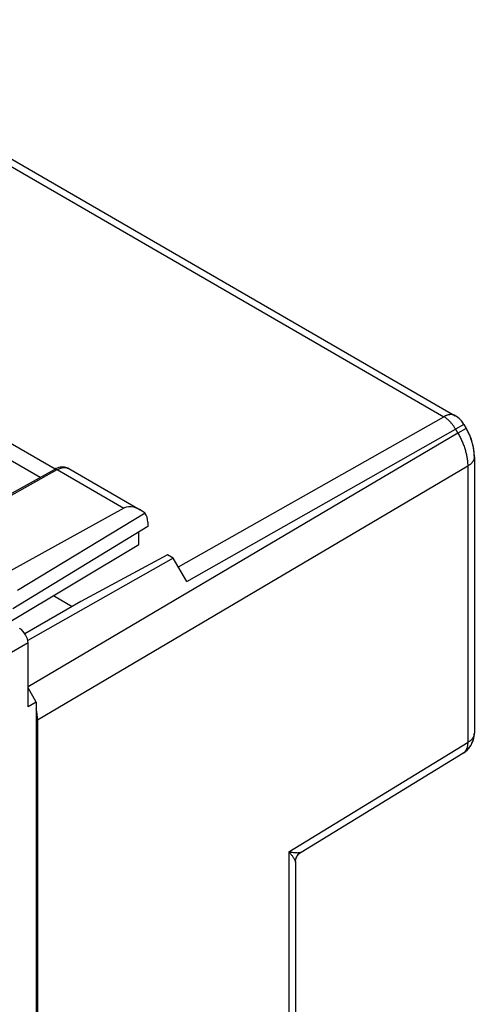
# Model space of a CAD drawing. Units: millimetres. Extents: x 118.6 to 175.6, y 82.7 to 148.3.
# Drawn here: x 156.3 to 175.6, y 106.5 to 148.1 of the extents above; entities that cross this region are included whole.
import ezdxf

# ---------------------------------------------------------------- set-up
doc = ezdxf.new("R2010")
doc.units = ezdxf.units.MM
doc.header["$LTSCALE"] = 16.335
doc.layers.get('0').update_dxf_attribs({"linetype": 'CONTINUOUS'})
for name, color, linetype in [('ASSI', 7, 'CONTINUOUS'), ('DRAFT', 7, 'CONTINUOUS'), ('RACCORDO', 7, 'CONTINUOUS')]:
    doc.layers.add(name, color=color, linetype=linetype)

msp = doc.modelspace()

# ---------------------------------------------------------------- linework, layer by layer
at = {"color": 7, "linetype": 'CONTINUOUS'}
for p, q in [((153.987, 131.341), (157.812, 129.133)), ((153.115, 131.131), (157.182, 128.783)), ((157.013, 119.276), (157.013, 88.962))]:
    msp.add_line(p, q, dxfattribs=at)
at = {"layer": 'ASSI', "color": 250, "linetype": 'CONTINUOUS'}
for p, q in [((145.263, 148.092), (174.27, 131.344)), ((163.032, 124.989), (174.27, 131.344)), ((163.385, 124.378), (174.77, 130.816)), ((174.755, 130.841), (174.868, 130.646)), ((175.123, 131.021), (174.77, 130.816)), ((175.222, 130.85), (174.868, 130.646)), ((174.868, 130.646), (156.666, 119.918)), ((155.638, 127.84), (157.907, 129.105)), ((175.282, 129.253), (157.067, 118.517)), ((157.907, 129.105), (160.724, 127.479)), ((156.666, 121.778), (155.971, 121.377)), ((167.709, 112.947), (175.302, 117.576)), ((167.709, 112.947), (167.709, 96.113))]:
    msp.add_line(p, q, dxfattribs=at)
at = {"layer": 'ASSI', "color": 7, "linetype": 'CONTINUOUS'}
for p, q in [((145.751, 148.135), (174.757, 131.387)), ((175.123, 131.021), (175.222, 130.85)), ((175.563, 129.654), (175.563, 117.965)), ((155.626, 127.916), (157.782, 129.118)), ((157.845, 129.15), (157.782, 129.118)), ((158.392, 129.15), (161.412, 127.406)), ((160.724, 127.479), (155.376, 124.53)), ((161.623, 127.258), (156.215, 123.992)), ((161.734, 126.695), (156.021, 123.221)), ((161.734, 126.882), (161.734, 126.695)), ((161.354, 125.934), (161.354, 126.464)), ((155.861, 122.651), (161.354, 125.934)), ((162.814, 125.367), (156.655, 121.884)), ((162.575, 125.505), (158.906, 123.532)), ((162.814, 125.367), (162.575, 125.505)), ((163.385, 124.378), (162.814, 125.367)), ((157.75, 123.78), (158.542, 123.322)), ((158.906, 123.532), (156.538, 122.165)), ((156.666, 119.071), (156.666, 121.778)), ((157.013, 119.276), (156.666, 119.878)), ((157.013, 119.276), (156.666, 119.071)), ((157.067, 118.517), (157.067, 89.66)), ((175.559, 117.877), (175.563, 117.965)), ((168.23, 112.932), (175.083, 117.112)), ((167.99, 112.506), (167.99, 96.514))]:
    msp.add_line(p, q, dxfattribs=at)
at = {"layer": 'ASSI', "color": 250, "linetype": 'CONTINUOUS'}
for points in [[(174.757, 131.387), (174.748, 131.392), (174.733, 131.4), (174.717, 131.406), (174.702, 131.412), (174.686, 131.418), (174.669, 131.422), (174.653, 131.426), (174.636, 131.429), (174.618, 131.431), (174.601, 131.433), (174.583, 131.433), (174.565, 131.433), (174.546, 131.433), (174.527, 131.431), (174.508, 131.429), (174.489, 131.426), (174.47, 131.422), (174.451, 131.417), (174.431, 131.412), (174.411, 131.406), (174.391, 131.399), (174.371, 131.392), (174.351, 131.384), (174.331, 131.375), (174.31, 131.365), (174.29, 131.355), (174.27, 131.344)], [(174.755, 130.841), (174.74, 130.866), (174.725, 130.891), (174.709, 130.915), (174.693, 130.939), (174.676, 130.963), (174.659, 130.986), (174.642, 131.009), (174.624, 131.031), (174.606, 131.053), (174.588, 131.075), (174.57, 131.096), (174.551, 131.116), (174.532, 131.136), (174.513, 131.156), (174.493, 131.175), (174.474, 131.193), (174.454, 131.211), (174.434, 131.228), (174.414, 131.245), (174.393, 131.261), (174.373, 131.277), (174.352, 131.291), (174.332, 131.306), (174.311, 131.319), (174.291, 131.332), (174.27, 131.344)], [(174.868, 130.646), (174.892, 130.605), (174.915, 130.563), (174.937, 130.521), (174.959, 130.479), (174.98, 130.437), (175.001, 130.394), (175.021, 130.351), (175.04, 130.308), (175.058, 130.265), (175.076, 130.222), (175.094, 130.179), (175.11, 130.135), (175.126, 130.092), (175.141, 130.049), (175.155, 130.005), (175.169, 129.962), (175.182, 129.918), (175.194, 129.875), (175.205, 129.832), (175.216, 129.789), (175.226, 129.746), (175.235, 129.703), (175.243, 129.661), (175.251, 129.619), (175.257, 129.577), (175.263, 129.535), (175.268, 129.494), (175.273, 129.452), (175.276, 129.412), (175.279, 129.371), (175.281, 129.331), (175.282, 129.292), (175.282, 129.253)], [(175.563, 129.653), (175.563, 129.642), (175.562, 129.625), (175.56, 129.609), (175.557, 129.592), (175.554, 129.576), (175.549, 129.559), (175.544, 129.543), (175.538, 129.527), (175.532, 129.511), (175.524, 129.495), (175.516, 129.479), (175.507, 129.463), (175.497, 129.447), (175.486, 129.432), (175.475, 129.417), (175.463, 129.402), (175.45, 129.387), (175.436, 129.372), (175.422, 129.358), (175.407, 129.344), (175.391, 129.33), (175.374, 129.316), (175.357, 129.303), (175.339, 129.29), (175.321, 129.277), (175.302, 129.265), (175.282, 129.253)], [(157.782, 129.118), (157.8, 129.125), (157.819, 129.129), (157.84, 129.129), (157.862, 129.125), (157.884, 129.117), (157.907, 129.105)], [(157.907, 129.105), (157.959, 129.132), (158.011, 129.155), (158.062, 129.172), (158.112, 129.185), (158.161, 129.193), (158.209, 129.195), (158.254, 129.193), (158.298, 129.186), (158.339, 129.174), (158.378, 129.157)], [(175.282, 129.253), (175.282, 117.541), (175.281, 117.518), (175.28, 117.495), (175.278, 117.473), (175.276, 117.451), (175.272, 117.429), (175.269, 117.408), (175.264, 117.388), (175.259, 117.368), (175.254, 117.348), (175.248, 117.329), (175.241, 117.311), (175.234, 117.293), (175.226, 117.275), (175.218, 117.259), (175.209, 117.242), (175.199, 117.227), (175.189, 117.212), (175.179, 117.198), (175.168, 117.184), (175.156, 117.171), (175.144, 117.159), (175.131, 117.147), (175.118, 117.136), (175.105, 117.126)], [(175.562, 117.937), (175.56, 117.921), (175.557, 117.904), (175.554, 117.888), (175.549, 117.871), (175.544, 117.855), (175.538, 117.839), (175.532, 117.822), (175.524, 117.806), (175.516, 117.79), (175.507, 117.775), (175.497, 117.759), (175.486, 117.744), (175.475, 117.728), (175.463, 117.713), (175.45, 117.699), (175.436, 117.684), (175.422, 117.67), (175.407, 117.655), (175.391, 117.642), (175.374, 117.628), (175.357, 117.615), (175.339, 117.602), (175.321, 117.589), (175.302, 117.576)], [(175.563, 117.965), (175.563, 117.954), (175.562, 117.937)], [(175.105, 117.126), (175.091, 117.116), (175.083, 117.112)], [(167.709, 112.947), (167.748, 112.94), (167.785, 112.934), (167.821, 112.929), (167.855, 112.924), (167.889, 112.92), (167.921, 112.916), (167.951, 112.913), (167.98, 112.911), (168.008, 112.909), (168.034, 112.908), (168.058, 112.907), (168.081, 112.907), (168.102, 112.907), (168.122, 112.908), (168.14, 112.909), (168.156, 112.911), (168.171, 112.913), (168.185, 112.916), (168.197, 112.919), (168.208, 112.923), (168.217, 112.926), (168.226, 112.93), (168.23, 112.932)], [(167.709, 112.947), (167.735, 112.917), (167.759, 112.888), (167.782, 112.86), (167.804, 112.833), (167.825, 112.806), (167.845, 112.781), (167.863, 112.756), (167.88, 112.732), (167.896, 112.709), (167.91, 112.688), (167.924, 112.667), (167.935, 112.647), (167.946, 112.629), (167.955, 112.611), (167.963, 112.595), (167.97, 112.58), (167.976, 112.565), (167.981, 112.552), (167.985, 112.54), (167.987, 112.529), (167.989, 112.518), (167.99, 112.509), (167.99, 112.506)]]:
    msp.add_lwpolyline(points, dxfattribs=at)
at = {"layer": 'ASSI', "color": 7, "linetype": 'CONTINUOUS'}
for points in [[(175.123, 131.021), (175.082, 131.087), (175.035, 131.15), (174.983, 131.209), (174.927, 131.264), (174.866, 131.314), (174.802, 131.359), (174.757, 131.387)], [(175.563, 129.653), (175.563, 129.679), (175.558, 129.797), (175.546, 129.915), (175.527, 130.032), (175.503, 130.15), (175.472, 130.266), (175.436, 130.381), (175.394, 130.495), (175.346, 130.607), (175.294, 130.717), (175.236, 130.825), (175.222, 130.85)], [(158.392, 129.15), (158.368, 129.163), (158.316, 129.185), (158.263, 129.202), (158.207, 129.212), (158.149, 129.217), (158.09, 129.216), (158.029, 129.208), (157.968, 129.195), (157.907, 129.175), (157.845, 129.15)], [(175.422, 117.453), (175.464, 117.532), (175.499, 117.614), (175.527, 117.699), (175.547, 117.787), (175.559, 117.877)], [(175.083, 117.111), (175.122, 117.136), (175.192, 117.188), (175.258, 117.247), (175.318, 117.31), (175.373, 117.379), (175.422, 117.453)], [(167.99, 112.506), (167.99, 112.518), (167.995, 112.574), (168.005, 112.63), (168.023, 112.683), (168.046, 112.735), (168.074, 112.783), (168.108, 112.828), (168.147, 112.869), (168.19, 112.906), (168.23, 112.932)]]:
    msp.add_lwpolyline(points, dxfattribs=at)
for centre, major_axis, ratio, start_param, end_param in [((161.419, 126.247), (-0.701, 1.229), 0.573764, 5.293738, 6.274956), ((161.039, 126.467), (0.487, 0.873), 0.567169, -0.793777, -0.221651), ((156.312, 121.982), (-0.25, 0.433), 0.577508, -2.356091, -0.785599), ((155.653, 119.333), (-1, 1.732), 0.577405, -1.664245, -1.58409), ((155.653, 119.333), (-1, 1.732), 0.577405, -2.356306, -2.079667)]:
    msp.add_ellipse(centre, major_axis=major_axis, ratio=ratio, start_param=start_param, end_param=end_param, dxfattribs=at)
at = {"layer": 'DRAFT', "color": 7, "linetype": 'CONTINUOUS'}
for p, q in [((162.814, 125.367), (156.655, 121.884)), ((162.575, 125.505), (158.906, 123.532)), ((162.814, 125.367), (162.575, 125.505)), ((163.385, 124.378), (162.814, 125.367)), ((157.75, 123.78), (158.542, 123.322)), ((158.906, 123.532), (156.538, 122.165))]:
    msp.add_line(p, q, dxfattribs=at)
at = {"layer": 'RACCORDO', "color": 250, "linetype": 'CONTINUOUS'}
for p, q in [((145.263, 148.092), (174.27, 131.344)), ((163.032, 124.989), (174.27, 131.344)), ((163.385, 124.378), (174.77, 130.816)), ((174.755, 130.841), (174.868, 130.646)), ((175.123, 131.021), (174.77, 130.816)), ((175.222, 130.85), (174.868, 130.646)), ((174.868, 130.646), (156.666, 119.918)), ((175.282, 129.253), (157.067, 118.517)), ((175.563, 117.954), (175.562, 117.937)), ((167.709, 112.947), (175.302, 117.576)), ((167.709, 112.947), (167.709, 96.113))]:
    msp.add_line(p, q, dxfattribs=at)
at = {"layer": 'RACCORDO', "color": 7, "linetype": 'CONTINUOUS'}
for p, q in [((145.751, 148.135), (174.757, 131.387)), ((175.123, 131.021), (175.222, 130.85)), ((175.563, 129.654), (175.563, 117.965)), ((157.067, 118.517), (157.067, 89.66)), ((168.226, 112.93), (175.083, 117.112)), ((167.99, 112.506), (167.99, 96.514))]:
    msp.add_line(p, q, dxfattribs=at)
at = {"layer": 'RACCORDO', "color": 250, "linetype": 'CONTINUOUS'}
for points in [[(174.757, 131.387), (174.748, 131.392), (174.733, 131.4), (174.717, 131.406), (174.702, 131.412), (174.686, 131.418), (174.669, 131.422), (174.653, 131.426), (174.636, 131.429), (174.618, 131.431), (174.601, 131.433), (174.583, 131.433), (174.565, 131.433), (174.546, 131.433), (174.527, 131.431), (174.508, 131.429), (174.489, 131.426), (174.47, 131.422), (174.451, 131.417), (174.431, 131.412), (174.411, 131.406), (174.391, 131.399), (174.371, 131.392), (174.351, 131.384), (174.331, 131.375), (174.31, 131.365), (174.29, 131.355), (174.27, 131.344)], [(174.755, 130.841), (174.74, 130.866), (174.725, 130.891), (174.709, 130.915), (174.693, 130.939), (174.676, 130.963), (174.659, 130.986), (174.642, 131.009), (174.624, 131.031), (174.606, 131.053), (174.588, 131.075), (174.57, 131.096), (174.551, 131.116), (174.532, 131.136), (174.513, 131.156), (174.493, 131.175), (174.474, 131.193), (174.454, 131.211), (174.434, 131.228), (174.414, 131.245), (174.393, 131.261), (174.373, 131.277), (174.352, 131.291), (174.332, 131.306), (174.311, 131.319), (174.291, 131.332), (174.27, 131.344)], [(174.868, 130.646), (174.892, 130.605), (174.915, 130.563), (174.937, 130.521), (174.959, 130.479), (174.98, 130.437), (175.001, 130.394), (175.021, 130.351), (175.04, 130.308), (175.058, 130.265), (175.076, 130.222), (175.094, 130.179), (175.11, 130.135), (175.126, 130.092), (175.141, 130.049), (175.155, 130.005), (175.169, 129.962), (175.182, 129.918), (175.194, 129.875), (175.205, 129.832), (175.216, 129.789), (175.226, 129.746), (175.235, 129.703), (175.243, 129.661), (175.251, 129.619), (175.257, 129.577), (175.263, 129.535), (175.268, 129.494), (175.273, 129.452), (175.276, 129.412), (175.279, 129.371), (175.281, 129.331), (175.282, 129.292), (175.282, 129.253)], [(175.563, 129.654), (175.563, 129.642), (175.562, 129.625), (175.56, 129.609), (175.557, 129.592), (175.554, 129.576), (175.549, 129.559), (175.544, 129.543), (175.538, 129.527), (175.532, 129.511), (175.524, 129.495), (175.516, 129.479), (175.507, 129.463), (175.497, 129.447), (175.486, 129.432), (175.475, 129.417), (175.463, 129.402), (175.45, 129.387), (175.436, 129.372), (175.422, 129.358), (175.407, 129.344), (175.391, 129.33), (175.374, 129.316), (175.357, 129.303), (175.339, 129.29), (175.321, 129.277), (175.302, 129.265), (175.282, 129.253)], [(175.282, 129.253), (175.282, 117.541), (175.281, 117.518), (175.28, 117.495), (175.278, 117.473), (175.276, 117.451), (175.272, 117.429), (175.269, 117.408), (175.264, 117.388), (175.259, 117.368), (175.254, 117.348), (175.248, 117.329), (175.241, 117.311), (175.234, 117.293), (175.226, 117.275), (175.218, 117.259), (175.209, 117.242), (175.199, 117.227), (175.189, 117.212), (175.179, 117.198), (175.168, 117.184), (175.156, 117.171)], [(175.562, 117.937), (175.56, 117.921), (175.557, 117.904), (175.554, 117.888), (175.549, 117.871), (175.544, 117.855), (175.538, 117.839), (175.532, 117.822), (175.524, 117.806), (175.516, 117.79), (175.507, 117.775), (175.497, 117.759), (175.486, 117.744), (175.475, 117.728), (175.463, 117.713), (175.45, 117.699), (175.436, 117.684), (175.422, 117.67), (175.407, 117.655), (175.391, 117.642), (175.374, 117.628), (175.357, 117.615), (175.339, 117.602), (175.321, 117.589), (175.302, 117.576)], [(175.105, 117.126), (175.091, 117.116), (175.083, 117.112)], [(175.156, 117.171), (175.144, 117.159), (175.131, 117.147), (175.118, 117.136), (175.105, 117.126)], [(167.709, 112.947), (167.748, 112.94), (167.785, 112.934), (167.821, 112.929), (167.855, 112.924), (167.889, 112.92), (167.921, 112.916), (167.951, 112.913), (167.98, 112.911), (168.008, 112.909), (168.034, 112.908), (168.058, 112.907), (168.081, 112.907), (168.102, 112.907), (168.122, 112.908), (168.14, 112.909), (168.156, 112.911), (168.171, 112.913), (168.185, 112.916), (168.197, 112.919), (168.208, 112.923), (168.217, 112.926), (168.226, 112.93), (168.23, 112.932)], [(167.709, 112.947), (167.735, 112.917), (167.759, 112.888), (167.782, 112.86), (167.804, 112.833), (167.825, 112.806), (167.845, 112.781), (167.863, 112.756), (167.88, 112.732), (167.896, 112.709), (167.91, 112.688), (167.924, 112.667), (167.935, 112.647), (167.946, 112.629), (167.955, 112.611), (167.963, 112.595), (167.97, 112.58), (167.976, 112.565), (167.981, 112.552), (167.985, 112.54), (167.987, 112.529), (167.989, 112.518), (167.99, 112.509), (167.99, 112.506)]]:
    msp.add_lwpolyline(points, dxfattribs=at)
at = {"layer": 'RACCORDO', "color": 7, "linetype": 'CONTINUOUS'}
for points in [[(175.094, 131.069), (175.078, 131.093), (175.061, 131.116), (175.044, 131.139), (175.026, 131.161), (175.007, 131.183), (174.988, 131.204), (174.968, 131.224), (174.948, 131.244), (174.927, 131.264), (174.905, 131.282), (174.883, 131.301), (174.861, 131.318), (174.838, 131.335), (174.814, 131.351), (174.79, 131.367), (174.766, 131.382), (174.757, 131.387)], [(175.123, 131.021), (175.109, 131.045), (175.094, 131.069)], [(175.563, 129.654), (175.562, 129.691), (175.561, 129.737), (175.559, 129.783), (175.555, 129.83), (175.55, 129.877), (175.545, 129.923), (175.538, 129.97), (175.53, 130.017), (175.522, 130.063), (175.512, 130.11), (175.501, 130.156), (175.49, 130.202), (175.477, 130.248), (175.464, 130.294), (175.45, 130.339), (175.435, 130.384), (175.419, 130.429), (175.402, 130.474), (175.385, 130.518), (175.366, 130.562), (175.347, 130.605), (175.327, 130.648), (175.307, 130.691), (175.286, 130.733), (175.264, 130.775), (175.241, 130.817), (175.222, 130.85)], [(175.164, 117.166), (175.186, 117.183), (175.207, 117.2), (175.228, 117.219), (175.248, 117.237), (175.268, 117.257), (175.288, 117.276), (175.306, 117.297), (175.325, 117.318), (175.342, 117.339), (175.36, 117.361), (175.376, 117.384), (175.392, 117.406), (175.407, 117.43), (175.422, 117.454), (175.436, 117.478), (175.449, 117.503), (175.462, 117.528), (175.474, 117.553), (175.485, 117.579), (175.496, 117.605), (175.505, 117.632), (175.515, 117.659), (175.523, 117.686), (175.53, 117.713), (175.537, 117.741), (175.543, 117.769), (175.548, 117.797), (175.553, 117.825), (175.556, 117.853)], [(175.556, 117.853), (175.559, 117.882), (175.561, 117.911), (175.562, 117.939), (175.563, 117.965)], [(175.083, 117.112), (175.095, 117.119), (175.119, 117.134)], [(175.119, 117.134), (175.141, 117.15), (175.164, 117.166)], [(167.99, 112.506), (167.99, 112.513), (167.99, 112.531), (167.992, 112.548), (167.993, 112.565), (167.996, 112.582), (167.999, 112.599), (168.002, 112.616), (168.006, 112.633), (168.011, 112.649), (168.016, 112.666), (168.022, 112.682), (168.028, 112.698), (168.035, 112.714), (168.043, 112.729), (168.051, 112.744), (168.059, 112.759), (168.068, 112.774), (168.078, 112.788), (168.088, 112.802), (168.098, 112.816), (168.109, 112.829), (168.12, 112.842), (168.132, 112.855), (168.144, 112.867), (168.157, 112.879), (168.17, 112.89), (168.183, 112.901), (168.197, 112.911), (168.211, 112.921), (168.226, 112.93)]]:
    msp.add_lwpolyline(points, dxfattribs=at)
for start_param, end_param in [(-1.664245, -1.58409), (-2.356306, -2.079667)]:
    msp.add_ellipse((155.653, 119.333), major_axis=(-1, 1.732), ratio=0.577405, start_param=start_param, end_param=end_param, dxfattribs=at)

doc.saveas('drawing.dxf')
